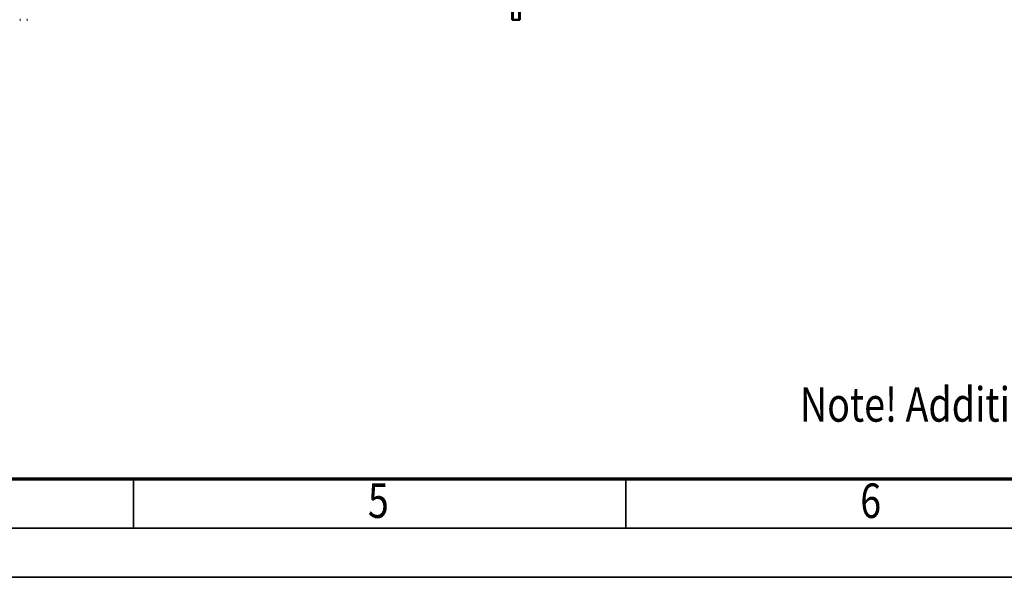
# Model space of a CAD drawing. Units: millimetres. Extents: x 0 to 23760, y -346 to 16800.
# Drawn here: x 7417 to 11417, y 0 to 2264 of the extents above; entities that cross this region are included whole.
import ezdxf
from ezdxf.enums import TextEntityAlignment as Align

# ---------------------------------------------------------------- set-up
doc = ezdxf.new("R2010")
doc.units = ezdxf.units.MM
doc.header["$MEASUREMENT"] = 0
for name, color, linetype, lineweight in [('(1) Shape lines', 7, 'Continuous', 35), ('(4) Texts', 7, 'Continuous', 35), ('(9) Sheet', 7, 'Continuous', 35)]:
    doc.layers.add(name, color=color, linetype=linetype, lineweight=lineweight)
doc.styles.add('Arial', font='ARIAL.TTF')

# ---------------------------------------------------------------- blocks, each defined once
blk = doc.blocks.new('MACRO_10_78ebb9a9-b453-4ab7-8247-ff9585ae9db1')
at = {"layer": '(1) Shape lines', "color": 7, "linetype": 'Continuous', "lineweight": 50, "ltscale": 120}
for p, q in [((4099, -652), (4099, 848)), ((4102, 848), (4099, 848)), ((4102, -652), (4102, 848)), ((4128, 848), (4102, 848)), ((4128, -652), (4128, 848)), ((4131, 848), (4128, 848)), ((4131, -652), (4131, 848)), ((6102, 848), (6099, 848)), ((6131, 848), (6128, 848))]:
    blk.add_line(p, q, dxfattribs=at)
blk = doc.blocks.new('GROUP_0_336a8a7d-e2f1-48c6-b71b-580d42b52daf')
at = {"layer": '(9) Sheet', "color": 7, "lineweight": 70, "ltscale": 120}
blk.add_line((800, 400), (23360, 400), dxfattribs=at)
at = {"layer": '(9) Sheet', "color": 7, "lineweight": 35, "ltscale": 120}
for p, q in [((7880, 204), (7880, 402)), ((9880, 204), (9880, 402)), ((600, 200), (23560, 200)), ((0, 0), (23760, 0))]:
    blk.add_line(p, q, dxfattribs=at)
at = {"layer": '(4) Texts', "color": 9, "lineweight": 35, "style": 'Arial', "width": 0.8}
blk.add_text('Note! Additional options can affect weights and dimensions of some components.', height=140, dxfattribs=at).set_placement((10587, 771.9), align=Align.TOP_LEFT)
at = {"layer": '(9) Sheet', "color": 7, "lineweight": 35, "style": 'Arial', "width": 0.8}
for s, p in [('5', (8831.9, 197.4)), ('6', (10831.9, 197.4))]:
    blk.add_text(s, height=140, dxfattribs=at).set_placement(p, align=Align.BOTTOM_LEFT)

msp = doc.modelspace()

# ---------------------------------------------------------------- block references
at = {"color": 7, "linetype": 'ByBlock'}
msp.add_blockref('GROUP_0_336a8a7d-e2f1-48c6-b71b-580d42b52daf', (0, 0), dxfattribs=at)
at = {"color": 7, "linetype": 'ByBlock', "rotation": 180}
msp.add_blockref('MACRO_10_78ebb9a9-b453-4ab7-8247-ff9585ae9db1', (13548.1, 3112), dxfattribs=at)

doc.saveas('drawing.dxf')
